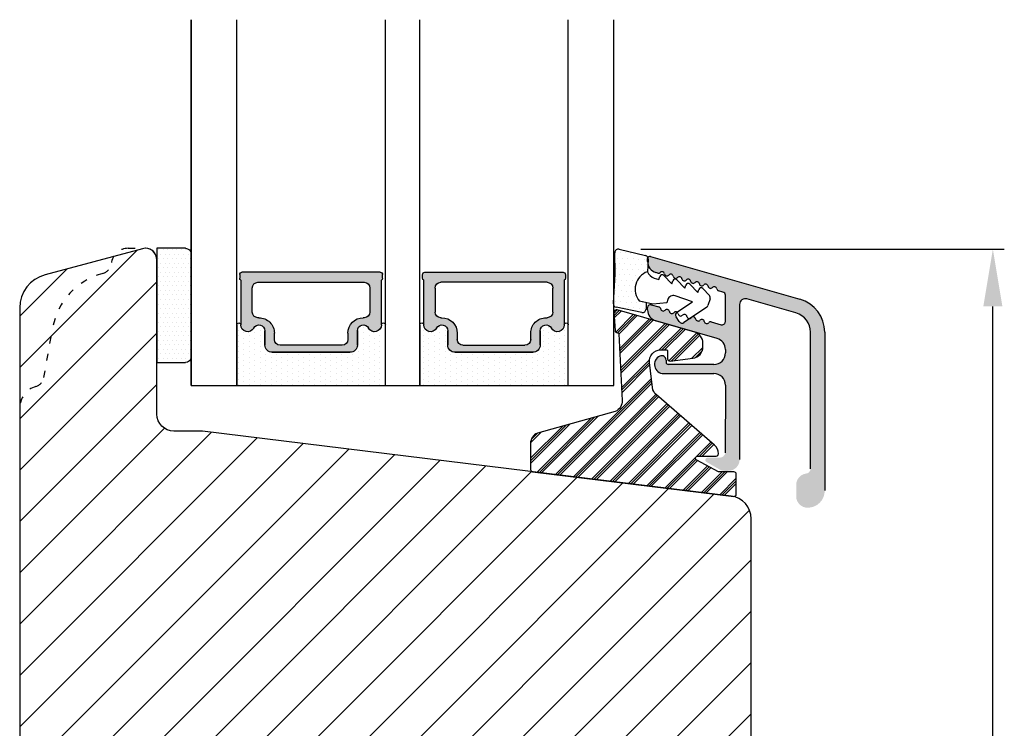
# Model space of a CAD drawing. Units: millimetres. Extents: x 63 to 3096, y -2896 to -130.
# Drawn here: x 3010 to 3096, y -1329 to -1267 of the extents above; entities that cross this region are included whole.
import ezdxf

# ---------------------------------------------------------------- set-up
doc = ezdxf.new("R2010")
doc.units = ezdxf.units.MM
doc.linetypes.add('ACAD_ISO03W100', pattern=[30, 12, -18])
doc.layers.get('0').update_dxf_attribs({"lineweight": 0})
doc.layers.get('DEFPOINTS').update_dxf_attribs({"lineweight": 0})
for name, color, linetype, lineweight in [('05 SASH', 40, 'Continuous', 25), ('06 SASH HATCH', 40, 'Continuous', 0), ('07 GLASS', 151, 'Continuous', 25), ('09 ALUMINIUM', 55, 'Continuous', 25), ('10 ALUMINIUM HATCH', 55, 'Continuous', 0), ('13 GASKET', 254, 'Continuous', 25), ('14 GASKET HATCH', 254, 'Continuous', 0), ('15 CLIPS', 22, 'Continuous', 25), ('16 CLIPS HATCH', 22, 'Continuous', 0), ('19 PV', 7, 'Continuous', 25), ('22 GLASKLODS', 22, 'Continuous', 25)]:
    doc.layers.add(name, color=color, linetype=linetype, lineweight=lineweight)
doc.styles.add('M1x1', font='arial.ttf', dxfattribs={"height": 3})
doc.dimstyles.new('M1x1', dxfattribs={"dimscale": 0, "dimtxt": 3, "dimasz": 5, "dimexe": 1, "dimexo": 2, "dimgap": 0.5, "dimtad": 1, "dimdec": 0, "dimdsep": 46, "dimtxsty": 'M1x1', "dimcen": -1, "dimclrd": 256, "dimclre": 256, "dimclrt": 256, "dimazin": 2, "dimtfac": 1, "dimtdec": 0, "dimtmove": 0, "dimatfit": 3, "dimfxl": 1, "dimtolj": 1, "dimarcsym": 0})

# ---------------------------------------------------------------- blocks, each defined once
blk = doc.blocks.new('*D115')
at = {"lineweight": -2}
for p, q in [((3064.683073273573, -1287.03800670751), (3096.493408908745, -1287.03800670751)), ((3095.493408908745, -1383.957947277137), (3095.493408908745, -1292.03800670751)), ((3073.336018381575, -1388.957947277137), (3096.493408908745, -1388.957947277137))]:
    blk.add_line(p, q, dxfattribs=at)
for points in [[(3096.326742242079, -1292.03800670751), (3094.660075575412, -1292.03800670751), (3095.493408908745, -1287.03800670751)], [(3094.660075575412, -1383.957947277137), (3096.326742242079, -1383.957947277137), (3095.493408908745, -1388.957947277137)]]:
    blk.add_solid(points)
at = {"layer": 'DEFPOINTS', "color": 0}
for p in [(3062.683073273573, -1287.03800670751), (3095.493408908745, -1287.03800670751), (3071.336018381575, -1388.957947277137)]:
    blk.add_point(p, dxfattribs=at)
at = {"insert": (3093.461908908745, -1337.997976992323), "char_height": 3, "attachment_point": 5, "rotation": 90, "style": 'M1x1'}
blk.add_mtext('\\A1;102', dxfattribs=at)
blk = doc.blocks.new('sdasdasdDD')
at = {"layer": '13 GASKET'}
for p, q in [((1190.000686726337, 1421.099164759767), (1189.884569306746, 1422.853828249206)), ((1190.241009980507, 1423.16815460285), (1192.586607660713, 1422.713433798662)), ((1192.829466546639, 1422.424152776225), (1192.829466546639, 1421.261943842527)), ((1193.428647952035, 1420.785538957544), (1193.832377864329, 1420.6697712681)), ((1193.832377864329, 1420.6697712681), (1193.914866618266, 1420.957879094669)), ((1194.245506559963, 1421.047531351809), (1194.985891899455, 1420.33900644112)), ((1194.985891899455, 1420.33900644112), (1195.068377769607, 1420.6271150946)), ((1195.399020595089, 1420.716766524828), (1196.139405934581, 1420.00824161414)), ((1196.139405934581, 1420.00824161414), (1196.221888920948, 1420.296351094532)), ((1196.552534630215, 1420.386001697848), (1197.292919969707, 1419.677476787159)), ((1197.292919969707, 1419.677476787159), (1197.375414491214, 1419.965582959903)), ((1197.706048665341, 1420.055236870867), (1198.31553148083, 1419.471981457265)), ((1189.952498865417, 1418.386204648343), (1189.964199948577, 1419.056559253601)), ((1196.862206627243, 1418.86471235842), (1195.314379438457, 1419.308219049033)), ((1198.396492716342, 1419.172545989352), (1198.226586675604, 1418.580013208787)), ((1193.418228020719, 1418.499868065873), (1192.240521971431, 1418.705555833885)), ((1192.829466546639, 1418.602695960464), (1192.829466546639, 1418.033135931865)), ((1194.61343456416, 1418.677297822443), (1193.418228020719, 1418.499868065873)), ((1194.696125770905, 1418.965676331225), (1194.61343456416, 1418.677297822443)), ((1195.547772084577, 1417.899186909044), (1196.862206627243, 1418.86471235842)), ((1198.11583642382, 1418.42094378533), (1196.19939221858, 1417.012878942332)), ((1192.484164533081, 1417.736576110636), (1190.207151160406, 1418.084409105183)), ((1195.780136972243, 1417.076829567128), (1195.483746335243, 1417.479596425624))]:
    blk.add_line(p, q, dxfattribs=at)
for centre, radius, start, end in [((1190.183914557887, 1422.873637858478), 0.3, 79.02865270779766, 183.7861114758462), ((1192.529512238093, 1422.418917054289), 0.2999999999999635, 358.9999999999982, 79.02865270782324), ((1140.724863389096, 1420.957743299057), 49.27602627640064, 357.7888463486414, 0.1644382586643023), ((1193.42577343435, 1419.812920378231), 1.62205957486941, 112.5404959865747, 223.054241950012), ((1193.42577343435, 1419.812920378231), 1.622059574869385, 112.5404959865747, 223.054241950012), ((1193.703993712458, 1421.746847415202), 0.9999646186477127, 205.8358228097082, 254.016799073131), ((1194.107257617035, 1420.902866542331), 0.2001016674644144, 46.29912057739147, 164.0425739999102), ((1195.260769960577, 1420.572101258031), 0.2001031667926695, 46.29886088014728, 164.0423143027128), ((1196.41428230412, 1420.241335973731), 0.200104666125348, 46.29860118676294, 164.042054609332), ((1197.56780310558, 1419.91057297603), 0.2000986688194094, 46.29963998352373, 164.0430934060935), ((1195.17652370768, 1418.827821318235), 0.4997861365265486, 73.98855046507249, 163.9886360736307), ((1198.10811420756, 1419.255237196096), 0.3000000000000352, 344.0000000000256, 46.25968738802524), ((1190.252453173964, 1418.380968926412), 0.2999999999998583, 178.9999999999852, 261.3147285199465), ((1197.938208166823, 1418.662704415533), 0.3000000000001456, 306.3057595332363, 343.9999999999308), ((1192.529466546639, 1418.033135931865), 0.3, 261.3147285199594, 0), ((1195.725373324583, 1417.65740643103), 0.2999999999998643, 126.2993569356644, 216.3488446925836), ((1196.021763961583, 1417.254639572534), 0.3000000000001371, 216.3488446925367, 306.3057595332909)]:
    blk.add_arc(centre, radius, start, end, dxfattribs=at)
blk = doc.blocks.new('DFSDFS')
at = {"layer": '14 GASKET HATCH'}
h = blk.add_hatch(dxfattribs=at)
h.set_pattern_fill('DOTS', color=256, scale=0.3, style=0)
h.set_pattern_definition([(0, (0, 0), (0.238125, 0.47625), [0, -0.47625])])
h.paths.add_polyline_path([(1908.6039943641, 1045.954996704528), (1908.487876944509, 1044.200333215088, 0.4918304589715646), (1908.84431761827, 1043.886006861444), (1911.189915298476, 1044.340727665633, 0.3542592774198632), (1911.432774184402, 1044.630008688079), (1911.432774184402, 1045.792217621767, 0.01383897140274204), (1911.407286717422, 1045.743092547066, -0.523419485597598), (1910.843829609194, 1048.348605630409), (1911.432774184402, 1048.451465503831), (1911.432774184402, 1049.021025532429, 0.4593422495834992), (1911.087472170844, 1049.317585353658), (1908.810458798169, 1048.969752359111, 0.3754507147564148), (1908.55580650318, 1048.667956815951), (1908.56750758634, 1047.997602210693, -0.0103658463771995)])
at = {"layer": '13 GASKET', "xscale": -1, "rotation": 180}
blk.add_blockref('sdasdasdDD', (718.6033076377632, 2467.054161464294), dxfattribs=at)
blk = doc.blocks.new('3-LAGS TREA glasklods')
at = {"layer": '16 CLIPS HATCH'}
h = blk.add_hatch(dxfattribs=at)
h.set_pattern_fill('PLAST', color=256, scale=0.2000000000000002, angle=45, style=0)
h.set_pattern_definition([(45, (0, 0), (-0.8980256121069157, 0.8980256121069157), []), (45, (-0.1122532015133645, 0.1122532015133645), (-0.8980256121069157, 0.8980256121069157), []), (45, (-0.2245064030267289, 0.2245064030267289), (-0.8980256121069157, 0.8980256121069157), [])])
h.paths.add_polyline_path([(-225.7811505455001, -1299.429369214194, 0.2136894493386218), (-226.115247498213, -1298.68333092321), (-231.2167905259658, -1294.279766999033, -0.1859860565583574), (-231.555165754394, -1293.645290444853), (-231.5553014058056, -1293.644185652761), (-231.8234735564777, -1291.460098755344, -0.4504536623638031), (-230.8375668377552, -1290.345683556207), (-230.337521976466, -1290.345683556207, -0.4142135623706656), (-230.2375219764658, -1290.445683556207), (-230.2375219764657, -1291.119624678936, 0.4504671536942842), (-230.0131481077866, -1291.318133909263), (-228.0156526330603, -1291.072872304494, 0.3788661086958121), (-227.1375219764652, -1290.080326152853), (-227.1375219764652, -1289.749827999501, 0.3345953195019379), (-227.8618846206484, -1288.788566303563), (-234.6375219764652, -1286.845683556207), (-234.7249157150238, -1286.845683556207, 0.4322206989163123), (-234.9245426747085, -1287.057893264115), (-234.8266824824679, -1288.657893264115, 0.3964328273623245), (-234.6270555227886, -1288.845683556207), (-234.6092673428559, -1288.845683556207, -0.3964328274642814), (-234.5094538630115, -1288.939578702289), (-234.2107451859101, -1294.759891930068, -0.3163232434239534), (-234.8184416466715, -1295.736453442548), (-241.6158741446775, -1297.621792352837, 0.3009658391335831), (-242.2251430161907, -1298.54229720629), (-242.2251430161908, -1300.800824898035, 0.3788661087005015), (-242.0495168848734, -1300.999334128363), (-224.4495168848715, -1303.160342400254, 0.4504671536922852), (-224.2251430161913, -1302.961833169926), (-224.2251430161913, -1301.212959904808, 0.4142135623731016), (-224.4251430161914, -1301.012959904808), (-225.7811505454995, -1301.012959904808), (-227.6750443003938, -1300.005958732766, -0.7812856265072391), (-227.5811499878368, -1299.629369214195), (-225.9811505455002, -1299.629369214194, 0.4142135623718713)])
at = {"layer": '15 CLIPS'}
blk.add_lwpolyline([(-226.1152474982138, -1298.683330923209), (-231.2167905259438, -1294.279766999052, -0.1859864810443445), (-231.5551659544001, -1293.645288815934), (-231.5553014058056, -1293.644185652761), (-231.8234735564779, -1291.460098755342, -0.4504536625035116), (-230.8375668372921, -1290.345683556207), (-230.337521976466, -1290.345683556207, -0.4142135623742629), (-230.2375219764658, -1290.445683556207), (-230.2375219764657, -1291.119624678935, 0.4504671536969386), (-230.0131481077852, -1291.318133909263), (-228.0156526330602, -1291.072872304494, 0.3788661086955716), (-227.1375219764652, -1290.080326152853), (-227.1375219764652, -1289.749827999501, 0.3345953195022917), (-227.8618846206484, -1288.788566303563), (-234.6375219764652, -1286.845683556207), (-234.7249157150238, -1286.845683556207, 0.4322206989160283), (-234.9245426747085, -1287.057893264115), (-234.826682482468, -1288.657893264114, 0.3964328273706718), (-234.6270555227837, -1288.845683556207), (-234.6092673428559, -1288.845683556207, -0.3964328274653404), (-234.5094538630115, -1288.939578702288), (-234.21074518591, -1294.759891930069, -0.3163232434236996), (-234.8184416466718, -1295.736453442548), (-241.6158741446773, -1297.621792352836, 0.3009658391334918), (-242.2251430161907, -1298.54229720629), (-242.2251430161908, -1300.800824898035, 0.3788661087013022), (-242.0495168848722, -1300.999334128364), (-224.4495168848722, -1303.160342400254, 0.4504671536928744), (-224.2251430161913, -1302.961833169926), (-224.2251430161913, -1301.212959904808, 0.4142135623727585), (-224.4251430161915, -1301.012959904808), (-225.7811505454995, -1301.012959904808), (-227.6750443003938, -1300.005958732766, -0.7812856265078097), (-227.5811499878365, -1299.629369214195), (-225.9811505455002, -1299.629369214194, 0.4142135623710675), (-225.7811505455001, -1299.429369214194, 0.2136894493389668)], format="xyb", close=True, dxfattribs=at)
blk = doc.blocks.new('aaa')
at = {"layer": '14 GASKET HATCH'}
h = blk.add_hatch(dxfattribs=at)
h.set_pattern_fill('DOTS', color=256, scale=0.3, angle=270, style=0)
h.set_pattern_definition([(270, (-1498.23391567883, 1817.76440805431), (0.47625, -0.2381250000000001), [0, -0.47625])])
h.paths.add_polyline_path([(260.9983915751744, 168.5069787635422), (260.9983915751744, 173.7969612198999), (247.9983915751744, 173.7969612198999), (247.9983915751729, 168.5069877974806, 0.9927398781967622), (248.3483996963452, 168.5044111480443, -0.7824915538237054), (249.4722687463927, 168.7766161829743, 0.7845985001157176), (250.4533915751745, 169.0169612198999), (250.4533915751754, 170.2469612199006, -0.4142135623728805), (251.1033915751752, 170.8969612199003), (257.8933915751739, 170.8969612199003, -0.4142135623733196), (258.5433915751727, 170.2469612199006), (258.5433915751744, 169.0169612199011, 0.7845985001084614), (259.5245144039567, 168.7766161829738, -0.7824896339467831), (260.6483834391828, 168.504413985201, 0.9927119005198215)])
h.paths.add_polyline_path([(276.9983915751745, 168.5069772966214), (276.9983915751744, 173.7969612198999), (263.9983915751744, 173.7969612198999), (263.9983915751731, 168.5069877879659, 0.9927374947144934), (264.3483997111661, 168.504413985201, -0.7824896339464351), (265.4722687463913, 168.7766161829745, 0.7845985001184698), (266.4533915751746, 169.0169612198986), (266.4533915751742, 170.2469612199006, -0.4142135623736812), (267.1033915751736, 170.8969612199003), (273.8933915751737, 170.8969612199003, -0.4142135623728111), (274.5433915751735, 170.2469612199006), (274.5433915751743, 169.0169612198999, 0.784598500114787), (275.5245144039566, 168.7766161829737, -0.7824915538912764), (276.6483834540054, 168.5044111479449, 0.9927100965781095)])
at = {"layer": '14 GASKET HATCH', "linetype": 'ByBlock'}
h = blk.add_hatch(dxfattribs=at)
h.set_pattern_fill('DOTS', color=256, scale=0.25, angle=360, style=0)
h.set_pattern_definition([(360, (-3076.492646159428, 375.4497064175396), (0.1984375000000001, 0.3968749999999999), [0, -0.396875])])
h.paths.add_polyline_path([(243.9983915751727, 162.296961219901), (243.9983915751727, 171.296961219901, 0.4142135623732202), (243.4983915751727, 171.796961219901), (240.9983915751727, 171.796961219901), (240.9983915751727, 161.8401003274428), (240.9983915751727, 161.796961219901), (243.4983915751727, 161.796961219901, 0.4142135623732202)])
at = {"layer": '19 PV'}
h = blk.add_hatch(color=256, dxfattribs=at)
edge = h.paths.add_edge_path()
edge.add_line((260.5483915751755, 163.8969612199003), (248.4483915751752, 163.8969612199003))
edge.add_arc((248.4483915751752, 164.096961219901), 0.2000000000000455, 180, 270, ccw=False)
edge.add_line((248.2483915751744, 164.096961219901), (248.2483915751744, 164.4248183213554))
edge.add_arc((248.4483915751752, 164.4248183213554), 0.1999999999998162, 120.00000000022621, 180, ccw=False)
edge.add_line((248.3483915751748, 164.5980234021122), (248.3483915751748, 168.5013007053481))
edge.add_arc((248.9440520897296, 168.5013007053462), 0.5956605145534933, 27.529289684657726, 179.999999999825, ccw=False)
edge.add_arc((249.9333915751757, 169.0169612198993), 0.5199999999998218, 207.5292896844184, 360)
edge.add_line((250.4533915751744, 169.0169612199011), (250.4533915751744, 170.2469612199006))
edge.add_arc((251.1033915751758, 170.2469612199006), 0.650000000000091, 90.00000000016041, 180, ccw=False)
edge.add_line((251.103391575174, 170.8969612199003), (257.8933915751767, 170.8969612199003))
edge.add_arc((257.893391575173, 170.2469612199006), 0.6499999999999773, 0, 89.99999999983959, ccw=False)
edge.add_line((258.5433915751745, 170.2469612199006), (258.5433915751745, 169.0169612199011))
edge.add_arc((259.0633915751749, 169.0169612199029), 0.5200000000000632, 180.0000000002004, 332.4707103151408)
edge.add_arc((260.0527310606211, 168.5013007053481), 0.5956605145532899, 0, 152.4707103155804, ccw=False)
edge.add_line((260.6483915751741, 168.5013007053499), (260.6483915751722, 164.5980234021122))
edge.add_arc((260.5483915751755, 164.4248183213535), 0.1999999999998192, 0, 60.00000000105439, ccw=False)
edge.add_line((260.7483915751744, 164.4248183213554), (260.7483915751744, 164.096961219901))
edge.add_arc((260.5483915751755, 164.096961219901), 0.2000000000000455, 269.9999999994789, 360, ccw=False)
edge = h.paths.add_edge_path()
edge.add_line((264.4483915751733, 163.8969612199003), (276.5483915751737, 163.8969612199003))
edge.add_arc((276.5483915751737, 164.096961219901), 0.2000000000000455, 270, 360)
edge.add_line((276.7483915751744, 164.096961219901), (276.7483915751744, 164.4248183213554))
edge.add_arc((276.5483915751737, 164.4248183213554), 0.1999999999998162, 0, 59.99999999981423)
edge.add_line((276.6483915751741, 164.5980234021122), (276.6483915751741, 168.5013007053481))
edge.add_arc((276.0527310606193, 168.5013007053462), 0.5956605145534933, 0, 152.4707103153411)
edge.add_arc((275.0633915751731, 169.0169612198993), 0.5199999999998218, 179.9999999997996, 332.47071031558005, ccw=False)
edge.add_line((274.5433915751745, 169.0169612199011), (274.5433915751745, 170.2469612199006))
edge.add_arc((273.893391575173, 170.2469612199006), 0.6499999999999774, 0, 89.99999999983966)
edge.add_line((273.8933915751749, 170.8969612199003), (267.1033915751722, 170.8969612199003))
edge.add_arc((267.103391575174, 170.2469612199006), 0.6500000000000288, 90, 180)
edge.add_line((266.4533915751762, 170.2469612199006), (266.4533915751762, 169.0169612199011))
edge.add_arc((265.9333915751739, 169.0169612199029), 0.5200000000000632, 207.5292896848592, 360, ccw=False)
edge.add_arc((264.9440520897277, 168.5013007053481), 0.5956605145532899, 27.52928968441963, 179.999999999825)
edge.add_line((264.3483915751748, 168.5013007053499), (264.3483915751766, 164.5980234021122))
edge.add_arc((264.4483915751733, 164.4248183213535), 0.1999999999998192, 119.9999999989456, 179.9999999994789)
edge.add_line((264.2483915751744, 164.4248183213554), (264.2483915751744, 164.096961219901))
edge.add_arc((264.4483915751733, 164.096961219901), 0.2000000000000455, 180, 270.0000000005211)
edge = h.paths.add_edge_path(flags=16)
edge.add_arc((251.7833915751743, 169.7752756254836), 0.5, 90, 180)
edge.add_line((251.2833915751743, 169.7752756254836), (251.2833915751743, 169.2252756254843))
edge.add_arc((249.9333915751757, 169.2252756254843), 1.349999999999795, 269.9999999999228, 360, ccw=False)
edge.add_line((249.9333915751739, 167.8752756254839), (249.8483915751748, 167.8752756254839))
edge.add_arc((249.8483915751748, 167.3752756254839), 0.5, 90, 180)
edge.add_line((249.3483915751748, 167.3752756254839), (249.3483915751748, 165.2752756254836))
edge.add_arc((249.8483915751748, 165.2752756254836), 0.5, 180, 270)
edge.add_line((249.8483915751748, 164.7752756254836), (259.1483915751741, 164.7752756254836))
edge.add_arc((259.1483915751741, 165.2752756254836), 0.5, 270, 360)
edge.add_line((259.6483915751741, 165.2752756254836), (259.6483915751741, 167.3752756254839))
edge.add_arc((259.1483915751741, 167.3752756254839), 0.5, 0, 90)
edge.add_line((259.1483915751741, 167.8752756254839), (259.0633915751731, 167.8752756254839))
edge.add_arc((259.0633915751749, 169.2252756254843), 1.350000000000023, 180, 269.9999999999228, ccw=False)
edge.add_line((257.7133915751746, 169.2252756254843), (257.7133915751746, 169.7752756254836))
edge.add_arc((257.2133915751746, 169.7752756254836), 0.5, 0, 90)
edge.add_line((257.2133915751746, 170.2752756254836), (251.7833915751743, 170.2752756254836))
edge = h.paths.add_edge_path(flags=16)
edge.add_arc((267.7833915751743, 169.7752756254836), 0.5, 90, 180)
edge.add_line((267.2833915751743, 169.7752756254836), (267.2833915751743, 169.2252756254843))
edge.add_arc((265.9333915751739, 169.2252756254843), 1.350000000000023, 270.0000000000772, 360, ccw=False)
edge.add_line((265.9333915751757, 167.8752756254839), (265.8483915751748, 167.8752756254839))
edge.add_arc((265.8483915751748, 167.3752756254839), 0.5, 90, 180)
edge.add_line((265.3483915751748, 167.3752756254839), (265.3483915751748, 165.2752756254836))
edge.add_arc((265.8483915751748, 165.2752756254836), 0.5, 180, 270)
edge.add_line((265.8483915751748, 164.7752756254836), (275.1483915751741, 164.7752756254836))
edge.add_arc((275.1483915751741, 165.2752756254836), 0.5, 270, 360)
edge.add_line((275.6483915751741, 165.2752756254836), (275.6483915751741, 167.3752756254839))
edge.add_arc((275.1483915751741, 167.3752756254839), 0.5, 0, 90)
edge.add_line((275.1483915751741, 167.8752756254839), (275.0633915751749, 167.8752756254839))
edge.add_arc((275.0633915751731, 169.2252756254843), 1.349999999999795, 180, 270.0000000000772, ccw=False)
edge.add_line((273.7133915751746, 169.2252756254843), (273.7133915751746, 169.7752756254836))
edge.add_arc((273.2133915751746, 169.7752756254836), 0.5, 0, 90)
edge.add_line((273.2133915751746, 170.2752756254836), (267.7833915751743, 170.2752756254836))
at = {"layer": '07 GLASS'}
for p, q in [((243.9983915751744, 173.7969612198999), (280.9983915751744, 173.7969612198999)), ((243.9983915751745, 173.7969612199006), (243.9983915751745, 141.7969612199006)), ((243.9983915751745, 141.7969612199006), (243.9983915751745, 173.7969612199006)), ((247.9983915751744, 173.7969612198999), (247.9983915751744, 141.7969612198999)), ((260.9983915751744, 173.7969612198999), (260.9983915751744, 141.7969612198999)), ((263.9983915751744, 173.7969612198999), (263.9983915751744, 141.7969612198999)), ((276.9983915751744, 173.7969612198999), (276.9983915751744, 141.7969612198999)), ((280.9983915751745, 173.7969612199006), (280.9983915751745, 141.7969612199006)), ((280.9983915751745, 173.7969612199006), (280.9983915751745, 141.7969612199006))]:
    blk.add_line(p, q, dxfattribs=at)
at = {"layer": '13 GASKET'}
for p, q in [((247.9983915751726, 168.5069878052477), (247.9983915751744, 173.7969612198999)), ((260.9983915751745, 173.7969612199006), (260.9983915751745, 168.5069878036277)), ((263.9983915751726, 168.5069878052477), (263.9983915751744, 173.7969612198999)), ((257.8933915751767, 170.8969612199003), (251.103391575174, 170.8969612199003)), ((267.1033915751722, 170.8969612199003), (273.8933915751749, 170.8969612199003)), ((250.4533915751744, 170.2469612199006), (250.4533915751744, 169.0169612199011)), ((258.5433915751727, 169.0169612199011), (258.5433915751727, 170.2469612199006)), ((266.4533915751762, 169.0169612199011), (266.4533915751762, 170.2469612199006)), ((274.5433915751745, 170.2469612199006), (274.5433915751745, 169.0169612199011))]:
    blk.add_line(p, q, dxfattribs=at)
at = {"layer": '13 GASKET', "linetype": 'ByBlock'}
for p, q in [((240.9983915751727, 171.7969612199006), (243.4983915751727, 171.7969612199006)), ((240.9983915751727, 161.7969612199006), (240.9983915751727, 171.7969612199006)), ((243.9983915751727, 171.2969612199006), (243.9983915751727, 162.8107525624212)), ((243.9983915751727, 162.8107525624212), (243.9983915751727, 162.2969612199006)), ((243.4983915751727, 161.7969612199006), (240.9983915751727, 161.7969612199006))]:
    blk.add_line(p, q, dxfattribs=at)
for centre, start, end in [((243.4983915751727, 171.2969612199006), 0, 90), ((243.4983915751727, 171.2969612199006), 0, 90), ((243.4983915751727, 162.2969612199006), 270, 0), ((243.4983915751727, 162.2969612199006), 270, 0)]:
    blk.add_arc(centre, 0.5, start, end, dxfattribs=at)
at = {"layer": '13 GASKET'}
for centre, radius, start, end in [((251.1033915751758, 170.2469612199006), 0.650000000000091, 90.00000000016033, 180), ((257.893391575173, 170.2469612199006), 0.6499999999999773, 0, 89.99999999983966), ((267.1033915751758, 170.2469612199006), 0.6499999999999773, 90.00000000016033, 180), ((273.893391575173, 170.2469612199006), 0.650000000000091, 0, 89.99999999983966), ((248.9440520897277, 168.5013007053462), 0.5956605145533896, 27.52928968461386, 179.7008093658887), ((249.9333915751757, 169.0169612198993), 0.5199999999998218, 207.5292896844185, 2.004238765427583e-10), ((259.0633915751731, 169.0169612198974), 0.5200000000001503, 179.9999999995991, 332.4707103159393), ((260.0527310606211, 168.5013007053481), 0.5956605145531236, 0.2994635444083609, 152.4707103155215), ((264.9440520897277, 168.5013007053481), 0.5956605145531236, 27.52928968447853, 179.7005364555916), ((265.9333915751757, 169.0169612198974), 0.5200000000001503, 207.5292896840607, 4.008477530852538e-10), ((275.0633915751731, 169.0169612198993), 0.5199999999998218, 179.9999999997996, 332.4707103155801), ((276.0527310606211, 168.5013007053462), 0.5956605145533896, 0.2991906341113251, 152.4707103153849), ((248.1734050233553, 168.5069746694649), 0.1750134486744585, 179.995699616657, 359.1607261398203), ((260.8233781268644, 168.5069765035209), 0.1750134486745377, 180.8389454153369, 0.003699420760066031), ((264.1734050234844, 168.5069765035209), 0.1750134486745377, 179.9963005792399, 359.1610545846631), ((276.8233781269936, 168.5069746694649), 0.1750134486744585, 180.8392738601797, 0.004300383342944424)]:
    blk.add_arc(centre, radius, start, end, dxfattribs=at)
at = {"layer": '19 PV'}
for p, q in [((251.103391575174, 170.8969612199003), (257.8933915751767, 170.8969612199003)), ((273.8933915751749, 170.8969612199003), (267.1033915751722, 170.8969612199003)), ((250.4533915751744, 169.0169612199011), (250.4533915751744, 170.2469612199006)), ((251.2833915751743, 169.7752756254836), (251.2833915751743, 169.2252756254843)), ((257.2133915751746, 170.2752756254836), (251.7833915751743, 170.2752756254836)), ((257.7133915751746, 169.2252756254843), (257.7133915751746, 169.7752756254836)), ((258.5433915751745, 170.2469612199006), (258.5433915751745, 169.0169612199011)), ((266.4533915751744, 170.2469612199006), (266.4533915751744, 169.0169612199011)), ((267.2833915751743, 169.2252756254843), (267.2833915751743, 169.7752756254836)), ((267.7833915751743, 170.2752756254836), (273.2133915751746, 170.2752756254836)), ((273.7133915751746, 169.7752756254836), (273.7133915751746, 169.2252756254843)), ((274.5433915751745, 169.0169612199011), (274.5433915751745, 170.2469612199006)), ((248.3483915751748, 164.5980234021122), (248.3483915751748, 168.5013007053481)), ((260.6483915751741, 168.5013007053499), (260.6483915751722, 164.5980234021122)), ((264.3483915751748, 168.5013007053499), (264.3483915751766, 164.5980234021122)), ((276.6483915751741, 164.5980234021122), (276.6483915751741, 168.5013007053481)), ((249.3483915751748, 167.3752756254839), (249.3483915751748, 165.2752756254836)), ((249.9333915751739, 167.8752756254839), (249.8483915751748, 167.8752756254839)), ((259.1483915751741, 167.8752756254839), (259.0633915751731, 167.8752756254839)), ((259.6483915751741, 165.2752756254836), (259.6483915751741, 167.3752756254839)), ((265.3483915751748, 165.2752756254836), (265.3483915751748, 167.3752756254839)), ((265.8483915751748, 167.8752756254839), (265.9333915751757, 167.8752756254839)), ((275.0633915751749, 167.8752756254839), (275.1483915751741, 167.8752756254839)), ((275.6483915751741, 167.3752756254839), (275.6483915751741, 165.2752756254836)), ((249.8483915751748, 164.7752756254836), (259.1483915751741, 164.7752756254836)), ((275.1483915751741, 164.7752756254836), (265.8483915751748, 164.7752756254836)), ((248.2483915751744, 164.096961219901), (248.2483915751744, 164.4248183213554)), ((260.5483915751755, 163.8969612199003), (248.4483915751752, 163.8969612199003)), ((260.7483915751744, 164.4248183213554), (260.7483915751744, 164.096961219901)), ((264.2483915751744, 164.4248183213554), (264.2483915751744, 164.096961219901)), ((264.4483915751733, 163.8969612199003), (276.5483915751737, 163.8969612199003)), ((276.7483915751744, 164.096961219901), (276.7483915751744, 164.4248183213554))]:
    blk.add_line(p, q, dxfattribs=at)
for centre, radius, start, end in [((251.1033915751758, 170.2469612199006), 0.6499999999999774, 90.00000000016033, 180), ((257.8933915751749, 170.2469612199006), 0.6500000000000288, 0, 90), ((267.103391575174, 170.2469612199006), 0.6500000000000288, 90, 180), ((273.893391575173, 170.2469612199006), 0.6499999999999774, 0, 89.99999999983966), ((251.7833915751743, 169.7752756254836), 0.5, 90, 180), ((257.2133915751746, 169.7752756254836), 0.5, 0, 90), ((267.7833915751743, 169.7752756254836), 0.5, 90, 180), ((273.2133915751746, 169.7752756254836), 0.5, 0, 90), ((248.9440520897296, 168.5013007053462), 0.5956605145534933, 27.5292896846577, 179.999999999825), ((249.9333915751757, 169.0169612198993), 0.5199999999998002, 207.5292896844199, 2.004238765427583e-10), ((249.9333915751757, 169.2252756254843), 1.349999999999795, 269.9999999999228, 0), ((259.0633915751749, 169.2252756254843), 1.350000000000023, 180, 269.9999999999228), ((259.0633915751749, 169.0169612199029), 0.5200000000000632, 180.0000000002004, 332.4707103151408), ((260.0527310606211, 168.5013007053481), 0.5956605145532899, 1.749661313044328e-10, 152.4707103155804), ((264.9440520897277, 168.5013007053481), 0.5956605145532899, 27.52928968441963, 179.999999999825), ((265.9333915751739, 169.0169612199029), 0.5200000000000632, 207.5292896848592, 359.9999999997996), ((265.9333915751739, 169.2252756254843), 1.350000000000023, 270.0000000000772, 0), ((275.0633915751731, 169.2252756254843), 1.349999999999795, 180, 270.0000000000772), ((275.0633915751731, 169.0169612198993), 0.5199999999998002, 179.9999999997996, 332.4707103155801), ((276.0527310606193, 168.5013007053462), 0.5956605145534933, 1.74966131304366e-10, 152.4707103153411), ((249.8483915751748, 167.3752756254839), 0.5, 90, 180), ((259.1483915751741, 167.3752756254839), 0.5, 0, 90), ((265.8483915751748, 167.3752756254839), 0.5, 90, 180), ((275.1483915751741, 167.3752756254839), 0.5, 0, 90), ((248.4483915751752, 164.4248183213554), 0.1999999999998162, 120.0000000002262, 180), ((249.8483915751748, 165.2752756254836), 0.5, 180, 270), ((259.1483915751741, 165.2752756254836), 0.5, 270, 0), ((260.5483915751755, 164.4248183213535), 0.1999999999998192, 5.211020790114566e-10, 60.00000000105441), ((264.4483915751733, 164.4248183213535), 0.1999999999998192, 119.9999999989456, 179.9999999994789), ((265.8483915751748, 165.2752756254836), 0.5, 180, 270), ((275.1483915751741, 165.2752756254836), 0.5, 270, 0), ((276.5483915751737, 164.4248183213554), 0.1999999999998162, 0, 59.99999999981423), ((248.4483915751752, 164.096961219901), 0.2000000000000455, 180, 270), ((260.5483915751755, 164.096961219901), 0.2000000000000455, 269.9999999994789, 0), ((264.4483915751733, 164.096961219901), 0.2000000000000455, 180, 270.0000000005211), ((276.5483915751737, 164.096961219901), 0.2000000000000455, 270, 0)]:
    blk.add_arc(centre, radius, start, end, dxfattribs=at)

msp = doc.modelspace()

# ---------------------------------------------------------------- hatches: boundary and pattern name
at = {"layer": '06 SASH HATCH'}
h = msp.add_hatch(dxfattribs=at)
h.set_pattern_fill('ANSI31', color=256, style=0)
h.set_pattern_definition([(45, (-634.1141402429171, -586.4226281582396), (-2.245064030267288, 2.245064030267288), [])])
h.paths.add_polyline_path([(3074.336018381575, -1385.957947277137), (3074.336018381573, -1310.621056729588, 0.3788661086958588), (3072.579757068385, -1308.635964426305), (3026.336018381575, -1302.957947277137), (3023.836018381575, -1302.957947277137, -0.4142135623731011), (3022.336018381575, -1301.457947277136), (3022.336018381575, -1287.957947277137, 0.4931454260310228), (3021.077199336473, -1286.992021450848), (3018.562167401433, -1287.66592222678, 0.112583550985985), (3018.344728414115, -1288.296534040511, -0.310809103411633), (3017.60529951294, -1289.155928367671, 0.2926117034269699), (3013.225039457648, -1293.916058211136), (3012.459452858881, -1298.257915570073, -0.2835093783468887), (3011.761769531104, -1299.042160687316, 0.3312708873008703), (3010.336018381575, -1300.957947277137), (3010.336018381575, -1369.089098861952, 0.3888787318528211), (3013.074551153332, -1372.077682956228), (3023.136018381575, -1372.957947277137), (3023.136018381575, -1366.457947277137), (3027.136018381575, -1366.457947277137), (3027.136018381575, -1373.30790193124), (3027.336018381575, -1373.325399663945), (3027.336018381575, -1383.644302706345, 0.3888787318531787), (3028.705284767454, -1385.138594753483), (3038.005284767453, -1385.952239324274, 0.4400105308916003), (3039.636018381575, -1384.457947277137), (3039.636018381575, -1382.957947277137), (3046.286018381574, -1382.957947277137), (3046.286018381574, -1372.957947277137), (3050.286018381574, -1372.957947277137), (3050.286018381574, -1382.957947277137), (3056.936018381574, -1382.957947277137), (3056.936018381574, -1384.457947277137, 0.4142135623731822), (3058.436018381574, -1385.957947277137), (3061.336018381575, -1385.957947277137), (3061.336018381575, -1387.957947277137, 0.4142135623733338), (3062.336018381575, -1388.957947277137), (3062.399526708471, -1388.957947277137, 0.3419987131200519), (3064.336018381575, -1387.457947277137, -0.3419987131194209), (3066.272510054678, -1385.957947277137), (3067.399526708472, -1385.957947277137, -0.3419987131196682), (3069.336018381575, -1387.457947277137, 0.3419987131194674), (3071.272510054678, -1388.957947277137), (3071.336018381579, -1388.957947277137, 0.4142135623727735)])
h.paths.add_polyline_path([(3013.225039457648, -1293.916058211136, -0.2926117034269699), (3017.60529951294, -1289.155928367671, 0.310809103411633), (3018.344728414115, -1288.296534040511, -0.112583550985985), (3018.562167401433, -1287.66592222678), (3012.559561246266, -1289.274315698539, 0.3394542588633385), (3010.336018381575, -1292.172093177405), (3010.336018381575, -1300.957947277137, -0.3312708873008703), (3011.761769531104, -1299.042160687316, 0.2835093783468887), (3012.459452858881, -1298.257915570073)], flags=16)
at = {"layer": '10 ALUMINIUM HATCH'}
msp.add_hatch(color=256, dxfattribs=at).paths.add_polyline_path([(3078.608482437775, -1291.416111266467), (3065.536697841487, -1287.667837349848, 0.3563057355470381), (3065.304256773374, -1287.767570024441, -0.115380154667635), (3065.331879549945, -1287.901385959452, -0.008726867783985211), (3065.331422791979, -1287.911847436824), (3065.311965133616, -1288.357501082074, 0.2671888875629826), (3066.005933014507, -1289.074088126798), (3066.172384610711, -1289.121817353962, 0.2696599293529326), (3066.386856505278, -1289.06761601991, -0.6055180587345715), (3066.757618184789, -1289.188267490013, 0.6299407883512091), (3067.139107093636, -1289.297657674343, -0.6299407883464683), (3067.520596002482, -1289.407047858673, 0.6299407883505302), (3067.902084911328, -1289.516438043002, -0.6299407883470058), (3068.283573820172, -1289.625828227333, 0.6299407883481347), (3068.665062729019, -1289.735218411662, -0.6299407883474974), (3069.046551637865, -1289.844608595992, 0.6299407883539044), (3069.428040546711, -1289.953998780321, -0.629940788348663), (3069.809529455556, -1290.063388964651, 0.6299407883537415), (3070.191018364403, -1290.17277914898, -0.6299407883431227), (3070.572507273248, -1290.28216933331, 0.6299407883494637), (3070.953996182094, -1290.391559517641, -0.6299407883464302), (3071.33548509094, -1290.50094970197, 0.2887155172920713), (3071.491774875886, -1290.675802506127), (3071.86874127551, -1290.783895881805, -0.3345953195032401), (3072.086050068765, -1291.072274390587), (3072.086050068765, -1293.360933149484, -0.4985816080554692), (3071.70335886202, -1293.649311658265), (3070.850077494754, -1293.404637163447, 0.2887155172915901), (3070.624878370853, -1293.470099783274, -0.6299407883532857), (3070.243389462007, -1293.360709598944, 0.6299407883474197), (3069.861900553162, -1293.251319414614, -0.6299407883493561), (3069.480411644316, -1293.141929230285, 0.4862738482155101), (3069.176416584507, -1292.976515201173), (3069.109833726686, -1293.02109823275, 0.01797120220243796), (3069.09892273547, -1293.032539045955, -0.1424438209653204), (3068.9949650181, -1293.098012853566), (3068.462561349859, -1293.45450355297, -0.4139933302959884), (3068.046494628692, -1293.372326138003), (3067.767954533523, -1292.957014246304, -0.4037191053275935), (3067.84115610463, -1292.546929348224, 0.3468636655047664), (3067.572967100087, -1292.594978308636, -0.6299407883485294), (3067.191478191241, -1292.485588124307, 0.6299407883461908), (3066.809989282395, -1292.376197939977, -0.629940788351405), (3066.428500373549, -1292.266807755647, 0.2887155172979836), (3066.272210588604, -1292.091954951491), (3065.592882114085, -1291.897160646008, 0.4985816080530049), (3065.273972775131, -1292.137476069993), (3065.273972775131, -1292.352535109311, 0.3345953195015368), (3065.998335419312, -1293.313796805249), (3071.361687424582, -1294.851713244962, -0.3345953195019635), (3072.086050068765, -1295.8129749409), (3072.086050068765, -1296.119468523091, -0.4142135623730692), (3071.086050068765, -1297.119468523091), (3067.089970370322, -1297.119468523092, -0.4142135623729249), (3066.889970370322, -1296.919468523092), (3066.889970370321, -1296.734409896926, 0.5464534126538905), (3066.35671474828, -1296.392185434894, 0.8053275540711419), (3066.689970370321, -1297.919468523091), (3071.085734625244, -1297.919468523092, -0.4144924311285336), (3072.085734172069, -1298.920420546552), (3072.081050809817, -1304.849814743428, -0.3742596255345772), (3071.586028461425, -1305.281112578557), (3070.535702993989, -1305.28207693131, 0.7671469752152156), (3070.435926850481, -1305.654784404396), (3071.549323835487, -1306.297604453405, 0.1315540762813488), (3072.048936852595, -1306.431578974742), (3072.335791080436, -1306.432076931311, 0.4142140096554606), (3073.336047080408, -1305.431582898298), (3073.33605010329, -1291.868162208065, -0.4985815328893429), (3073.973868781199, -1291.387531480497), (3078.263935743004, -1292.61768838639, -0.3345953195023529), (3079.531570370324, -1294.299896354281), (3079.531570370324, -1306.268148598328, -0.3831100821446062), (3079.174427513181, -1306.665846052817, 0.3831100821438108), (3078.281570370324, -1307.660089689036), (3078.281570370324, -1308.660089689035, 0.4142135623730692), (3079.281570370324, -1309.660089689036, 0.4142135623730842), (3080.781570370324, -1308.160089689036), (3080.781570370324, -1294.299896354281, 0.3345953195021813)])

# ---------------------------------------------------------------- linework, layer by layer
at = {"layer": '05 SASH', "linetype": 'ACAD_ISO03W100', "ltscale": 0.05}
for p, q in [((3019.836018381575, -1286.957947277137), (3021.336018381575, -1286.957947277137)), ((3012.459452858881, -1298.257915570073), (3013.225039457648, -1293.916058211135))]:
    msp.add_line(p, q, dxfattribs=at)
at = {"layer": '05 SASH'}
msp.add_lwpolyline([(3074.336018381575, -1385.957947277137), (3074.336018381573, -1310.621056729588, 0.3788661086955735), (3072.579757068385, -1308.635964426305), (3026.336018381575, -1302.957947277137), (3023.836018381575, -1302.957947277137, -0.4142135623729051), (3022.336018381575, -1301.457947277137), (3022.336018381575, -1287.957947277137, 0.4931454260310582), (3021.077199336473, -1286.992021450848), (3012.559561246266, -1289.274315698539, 0.3394542588633764), (3010.336018381575, -1292.172093177405), (3010.336018381575, -1369.089098861952, 0.3888787318529501)], format="xyb", dxfattribs=at)
at = {"layer": '05 SASH', "linetype": 'ACAD_ISO03W100', "ltscale": 0.05}
for centre, radius, start, end in [((3019.836018381575, -1288.457947277137), 1.500000000000057, 90, 173.8225069618208), ((3017.350535102476, -1288.188925216093), 1, 284.7596258173897, 353.8225069617499), ((3019.133885975722, -1294.957947277137), 6.000000000000021, 104.7596258174076, 169.9999999999996), ((3011.474645105868, -1298.084267392406), 0.9999999999999861, 286.6858776287075, 349.9999999999961), ((3012.336018381575, -1300.957947277137), 2.000000000000041, 106.6858776286538, 180)]:
    msp.add_arc(centre, radius, start, end, dxfattribs=at)
at = {"layer": '05 SASH'}
msp.add_arc((3021.336018381575, -1287.957947277137), 1, 0, 90, dxfattribs=at)
at = {"layer": '09 ALUMINIUM'}
for p, q in [((3065.281570370325, -1288.11282643086), (3065.281570370325, -1287.860089689036)), ((3065.536697841486, -1287.667837349848), (3078.608482437774, -1291.416111266467)), ((3066.172384610711, -1289.121817353962), (3066.005933014508, -1289.074088126798)), ((3071.86874127551, -1290.783895881806), (3071.491774875886, -1290.675802506127)), ((3072.086050068765, -1293.360933149484), (3072.086050068765, -1291.072274390587)), ((3078.263935743004, -1292.61768838639), (3073.973868781199, -1291.387531480496)), ((3065.273972775131, -1292.352535109311), (3065.273972775131, -1292.137476069993)), ((3065.592882114085, -1291.897160646008), (3066.272210588603, -1292.091954951491)), ((3073.33605010329, -1291.868162208065), (3073.336047080408, -1305.43158281091)), ((3071.361687424582, -1294.851713244962), (3065.998335419312, -1293.31379680525)), ((3070.850077494754, -1293.404637163447), (3071.70335886202, -1293.649311658265)), ((3079.531570370324, -1306.268148598328), (3079.531570370324, -1294.299896354281)), ((3080.781570370324, -1294.299896354281), (3080.781570370324, -1308.160089689036)), ((3072.086050068765, -1295.8129749409), (3072.086050068765, -1296.119468523091)), ((3066.889970370321, -1296.734409896926), (3066.889970370321, -1296.919468523092)), ((3071.086050068765, -1297.119468523091), (3067.089970370322, -1297.119468523092)), ((3066.689970370321, -1297.919468523091), (3071.085734625244, -1297.919468523092)), ((3072.085734172072, -1298.92042054278), (3072.081050809817, -1304.84981474343))]:
    msp.add_line(p, q, dxfattribs=at)
for centre, radius, start, end in [((3065.481570370324, -1287.860089689036), 0.2, 74.00000000028152, 180), ((3066.281570370325, -1288.11282643086), 1, 180, 253.9999999999021), ((3066.233024828991, -1288.910339780856), 0.22, 253.9999999998667, 314.3656514825057), ((3066.540688181564, -1289.224892258963), 0.2200000000001041, 9.583001977543296, 134.3656514827992), ((3066.974548188015, -1289.151642721064), 0.2200000000001023, 189.5830019773097, 318.4169980227418), ((3067.303665999256, -1289.443672627623), 0.2200000000001094, 9.583001977543296, 138.4169980227418), ((3067.737526005707, -1289.370423089724), 0.2200000000001041, 189.5830019774849, 318.4169980227418), ((3068.066643816947, -1289.662452996282), 0.2199999999999705, 9.583001977309738, 138.4169980220731), ((3068.500503823398, -1289.589203458383), 0.2199999999999815, 189.5830019772513, 318.4169980227418), ((3068.829621634639, -1289.881233364941), 0.2200000000000423, 9.583001977309738, 138.4169980227418), ((3069.26348164109, -1289.807983827043), 0.2200000000000358, 189.5830019773097, 318.4169980227862), ((3069.59259945233, -1290.1000137336), 0.2200000000001041, 9.583001977368127, 138.4169980220288), ((3070.026459458781, -1290.026764195703), 0.2200000000001129, 189.5830019773097, 318.4169980227418), ((3070.355577270022, -1290.318794102261), 0.2200000000000429, 9.583001977601688, 138.4169980218616), ((3070.789437276474, -1290.245544564362), 0.2200000000000463, 189.5830019773097, 318.4169980227418), ((3071.118555087715, -1290.53757447092), 0.2200000000000318, 9.583001977601688, 138.4169980227418), ((3071.552415094166, -1290.464324933021), 0.2200000000000481, 189.5830019775433, 253.9999999993787), ((3071.786050068766, -1291.072274390587), 0.3000000000000002, 0, 74.00000000019205), ((3073.83605010329, -1291.868162328466), 0.5000000000000001, 73.99999999990574, 179.9999862030929), ((3077.781570370324, -1294.299896354281), 3.000000000000002, 0, 74.00000000001191), ((3065.523972775131, -1292.137476069993), 0.2500000000000159, 74.00000000012766, 180), ((3066.273972775131, -1292.352535109311), 1, 180, 253.9999999999021), ((3066.211570370324, -1292.303432524597), 0.2200000000000183, 9.583001977601688, 74.00000000035472), ((3066.645430376774, -1292.230182986698), 0.220000000000051, 189.5830019773097, 318.4169980227418), ((3066.974548188015, -1292.522212893256), 0.2199999999999372, 9.583001977563013, 138.4169980220288), ((3067.408408194466, -1292.448963355358), 0.2199999999999174, 189.5830019772513, 318.4169980227418), ((3067.737526005707, -1292.740993261916), 0.2200000000000498, 9.583001977368127, 138.4169980227418), ((3068.171386012159, -1292.667743724017), 0.2200000000000352, 189.5830019773097, 318.4169980227862), ((3068.500503823398, -1292.959773630575), 0.2200000000000953, 9.583001977543296, 138.4169980220288), ((3068.934363829849, -1292.886524092676), 0.2200000000001041, 189.5830019774849, 318.4169980227418), ((3069.26348164109, -1293.178553999234), 0.219999999999974, 9.583001977309738, 138.4169980227418), ((3069.697341647542, -1293.105304461335), 0.2199999999999815, 189.5830019772513, 318.4169980227418), ((3070.026459458781, -1293.397334367894), 0.2200000000001023, 9.583001977368127, 138.4169980220288), ((3077.781570370324, -1294.299896354281), 1.750000000000002, 0, 73.99999999999675), ((3070.460319465232, -1293.324084829996), 0.2200000000001076, 189.5830019773097, 318.4169980227418), ((3070.789437276474, -1293.616114736553), 0.2199999999999956, 73.9999999998667, 138.4169980227418), ((3071.786050068766, -1293.360933149484), 0.3, 253.9999999998342, 0), ((3071.086050068765, -1295.8129749409), 0.9999999999999997, 0, 74.0000000000131), ((3066.689970370321, -1297.119468523091), 0.8000000000000007, 114.6181960620261, 270), ((3066.513528824977, -1296.734409896926), 0.3764415453459093, 0, 114.6181960620854), ((3071.086050068765, -1296.119468523091), 0.9999999999999997, 270, 0), ((3067.089970370322, -1296.919468523092), 0.1999999999999993, 180, 270), ((3071.085734625244, -1298.919468523092), 1, 359.9454532816156, 90)]:
    msp.add_arc(centre, radius, start, end, dxfattribs=at)

# ---------------------------------------------------------------- block references
at = {"xscale": -1, "rotation": 180}
msp.add_blockref('aaa', (2781.337626806403, -1125.160986057236), dxfattribs=at)
msp.add_blockref('3-LAGS TREA glasklods', (3297.260934096601, -5.504047573609341))
at = {"layer": '22 GLASKLODS', "xscale": -1, "rotation": 177.5}
msp.add_blockref('DFSDFS', (1201.28448683016, -160.8901069686444), dxfattribs=at)

# ---------------------------------------------------------------- dimensions: what is measured, and where the dimension line sits
at = {"color": 0}
dim = msp.add_linear_dim(base=(3095.493408908745, -1287.03800670751), p1=(3071.336018381575, -1388.957947277137), p2=(3062.683073273573, -1287.03800670751), angle=90, dimstyle='M1x1', override={"dimscale": 1}, dxfattribs=at)
dim.commit()
dim.dimension.update_dxf_attribs({"geometry": '*D115', "text_midpoint": (3093.461908908745, -1337.997976992323)})

doc.saveas('drawing.dxf')
